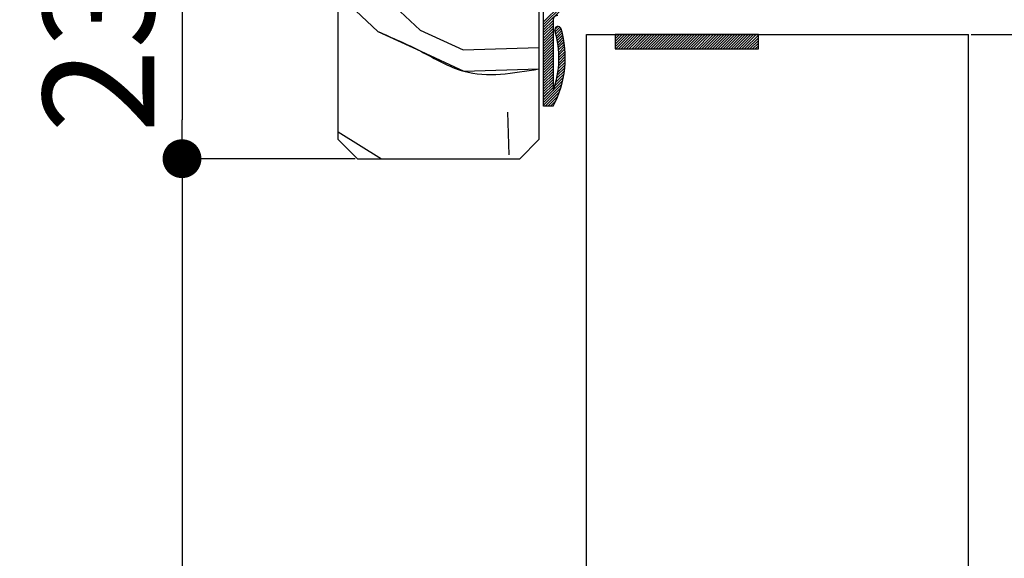
# Paper-space layout 'Feuille 1' of a CAD drawing. Extents: x 82 to 285, y 1 to 298.
# Drawn here: x 229 to 254, y 248 to 262 of the extents above; entities that cross this region are included whole.
import ezdxf

# ---------------------------------------------------------------- set-up
doc = ezdxf.new("R2010")
doc.units = 0
doc.header["$PDSIZE"] = -1
doc.linetypes.add('SLD-CONTINUE', pattern=[0])
doc.layers.get('0').update_dxf_attribs({"linetype": 'CONTINUOUS'})
doc.layers.get('Defpoints').update_dxf_attribs({"linetype": 'CONTINUOUS'})
doc.styles.add('SLDTEXTSTYLE0', font='TXT', dxfattribs={"width": 0.75})
doc.dimstyles.new('SLDDIMSTYLE1', dxfattribs={"dimtxt": 2.910417, "dimasz": 1.016, "dimexe": 0, "dimexo": 0.0625, "dimgap": 0.727604, "dimtad": 1, "dimlfac": 4, "dimrnd": 1e-09, "dimzin": 12, "dimdsep": 46, "dimtxsty": 'SLDTEXTSTYLE0', "dimblk1": 'DOT', "dimblk2": 'DOT', "dimsah": 1, "dimcen": 0.09, "dimadec": 0, "dimazin": 0, "dimtfac": 1, "dimtofl": 0, "dimtmove": 0, "dimatfit": 3, "dimldrblk": 'DOT', "dimfxl": 1, "dimtolj": 1, "dimtzin": 12, "dimarcsym": 0})

# ---------------------------------------------------------------- blocks, each defined once
blk = doc.blocks.new('_DOT')
at = {"color": 0, "linetype": 'ByBlock'}
blk.add_line((-0.5, 0), (-1, 0), dxfattribs=at)
at = {"color": 0, "linetype": 'ByBlock', "const_width": 0.5}
blk.add_lwpolyline([(-0.25, 0, 1), (0.25, 0, 1)], format="xyb", close=True, dxfattribs=at)
blk = doc.blocks.new('*D100')
at = {"color": 0, "linetype": 'SLD-CONTINUE', "lineweight": -2}
for p, q in [((253.196, 271.994), (274.314, 271.994)), ((274.314, 270.978), (274.314, 187.306)), ((259.946, 186.29), (274.314, 186.29))]:
    blk.add_line(p, q, dxfattribs=at)
at = {"layer": 'Defpoints', "color": 0}
for p in [(253.133, 271.994), (259.883, 186.29), (274.314, 186.29)]:
    blk.add_point(p, dxfattribs=at)
at = {"color": 0, "lineweight": -2, "xscale": 1.016, "yscale": 1.016, "zscale": 1.016}
for p, rotation in [((274.314, 271.994), 90.00000000000018), ((274.314, 186.29), 270.0000000000002)]:
    blk.add_blockref('_DOT', p, dxfattribs=dict(at, rotation=rotation))
at = {"color": 0, "insert": (272.131, 229.142), "char_height": 2.91042, "attachment_point": 5, "rotation": 90, "style": 'SLDTEXTSTYLE0'}
blk.add_mtext('\\A1;Hors-tout huisserie  (H+46) : 2086', dxfattribs=at)
blk = doc.blocks.new('*D101')
at = {"color": 0, "linetype": 'SLD-CONTINUE', "lineweight": -2}
for p, q in [((237.321, 258.494), (232.792, 258.494)), ((232.792, 257.478), (232.792, 187.306)), ((226.196, 186.29), (232.792, 186.29))]:
    blk.add_line(p, q, dxfattribs=at)
at = {"layer": 'Defpoints', "color": 0}
for p in [(237.383, 258.494), (226.133, 186.29), (232.792, 186.29)]:
    blk.add_point(p, dxfattribs=at)
at = {"color": 0, "lineweight": -2, "xscale": 1.016, "yscale": 1.016, "zscale": 1.016}
for p, rotation in [((232.792, 258.494), 90.0000000000002), ((232.792, 186.29), 270.0000000000002)]:
    blk.add_blockref('_DOT', p, dxfattribs=dict(at, rotation=rotation))
at = {"color": 0, "insert": (230.124, 222.392), "char_height": 2.91042, "attachment_point": 5, "rotation": 90, "style": 'SLDTEXTSTYLE0'}
blk.add_mtext('\\A1;Passage libre huisserie  (H-8)  : 2032', dxfattribs=at)
blk = doc.blocks.new('*D102')
at = {"color": 0, "linetype": 'SLD-CONTINUE', "lineweight": -2}
for p, q in [((229.321, 264.244), (226.805, 264.244)), ((226.805, 187.306), (226.805, 263.228)), ((226.196, 186.29), (226.805, 186.29))]:
    blk.add_line(p, q, dxfattribs=at)
at = {"layer": 'Defpoints', "color": 0}
for p in [(226.805, 264.244), (229.383, 264.244), (226.133, 186.29)]:
    blk.add_point(p, dxfattribs=at)
at = {"color": 0, "lineweight": -2, "xscale": 1.016, "yscale": 1.016, "zscale": 1.016}
for p, rotation in [((226.805, 264.244), 90.00000000000021), ((226.805, 186.29), 270.0000000000002)]:
    blk.add_blockref('_DOT', p, dxfattribs=dict(at, rotation=rotation))
at = {"color": 0, "insert": (224.623, 225.267), "char_height": 2.91042, "attachment_point": 5, "rotation": 90, "style": 'SLDTEXTSTYLE0'}
blk.add_mtext('\\A1;Tableau  (H+15) : 2055', dxfattribs=at)
blk = doc.blocks.new('*D103')
at = {"color": 0, "linetype": 'SLD-CONTINUE', "lineweight": -2}
for p, q in [((253.196, 262.494), (267.795, 262.494)), ((267.795, 187.306), (267.795, 261.478)), ((259.946, 186.29), (267.795, 186.29))]:
    blk.add_line(p, q, dxfattribs=at)
at = {"layer": 'Defpoints', "color": 0}
for p in [(253.133, 262.494), (267.795, 262.494), (259.883, 186.29)]:
    blk.add_point(p, dxfattribs=at)
at = {"color": 0, "lineweight": -2, "xscale": 1.016, "yscale": 1.016, "zscale": 1.016}
for p, rotation in [((267.795, 262.494), 90.00000000000021), ((267.795, 186.29), 270.0000000000002)]:
    blk.add_blockref('_DOT', p, dxfattribs=dict(at, rotation=rotation))
at = {"color": 0, "insert": (265.613, 224.392), "char_height": 2.91042, "attachment_point": 5, "rotation": 90, "style": 'SLDTEXTSTYLE0'}
blk.add_mtext('\\A1;Fond de feuillure huisserie (H+8) : 2048', dxfattribs=at)
blk = doc.blocks.new('*D104')
at = {"color": 0, "linetype": 'SLD-CONTINUE', "lineweight": -2}
for p, q in [((253.446, 261.744), (261.393, 261.744)), ((261.393, 260.728), (261.393, 188.556)), ((253.446, 187.54), (261.393, 187.54))]:
    blk.add_line(p, q, dxfattribs=at)
at = {"layer": 'Defpoints', "color": 0}
for p in [(253.383, 261.744), (253.383, 187.54), (261.393, 187.54)]:
    blk.add_point(p, dxfattribs=at)
at = {"color": 0, "lineweight": -2, "xscale": 1.016, "yscale": 1.016, "zscale": 1.016}
for p, rotation in [((261.393, 261.744), 90.00000000000024), ((261.393, 187.54), 270.0000000000002)]:
    blk.add_blockref('_DOT', p, dxfattribs=dict(at, rotation=rotation))
at = {"color": 0, "insert": (259.21, 224.642), "char_height": 2.91042, "attachment_point": 5, "rotation": 90, "style": 'SLDTEXTSTYLE0'}
blk.add_mtext('\\A1;Cote  nominale du vantail (H) : 2040', dxfattribs=at)
blk = doc.blocks.new('*D105')
at = {"color": 0, "linetype": 'SLD-CONTINUE', "lineweight": -2}
for p, q in [((229.446, 264.244), (232.792, 264.244)), ((232.792, 263.228), (232.792, 259.51)), ((237.321, 258.494), (232.792, 258.494))]:
    blk.add_line(p, q, dxfattribs=at)
at = {"layer": 'Defpoints', "color": 0}
for p in [(229.383, 264.244), (232.792, 258.494), (237.383, 258.494)]:
    blk.add_point(p, dxfattribs=at)
at = {"color": 0, "lineweight": -2, "xscale": 1.016, "yscale": 1.016, "zscale": 1.016}
for p, rotation in [((232.792, 264.244), 90.0000000000003), ((232.792, 258.494), 270.0000000000003)]:
    blk.add_blockref('_DOT', p, dxfattribs=dict(at, rotation=rotation))
at = {"color": 0, "insert": (230.61, 261.369), "char_height": 2.9104, "attachment_point": 5, "rotation": 90, "style": 'SLDTEXTSTYLE0'}
blk.add_mtext('\\A1;23', dxfattribs=at)
blk = doc.blocks.new('SW_HATCH_1')
at = {"color": 0, "linetype": 'SLD-CONTINUE'}
for p, q in [((-5.827, -0.458), (-4.109, -2.071)), ((-0.875, -1.857), (-0.454, -1.436)), ((-0.875, -1.927), (-0.383, -1.436)), ((-0.875, -1.998), (-0.313, -1.436)), ((-5.792, -1.568), (-5.219, -2.106)), ((-0.875, -2.068), (-0.625, -1.818)), ((-0.875, -2.138), (-0.625, -1.888)), ((-0.875, -2.208), (-0.625, -1.958)), ((-0.875, -2.278), (-0.625, -2.028)), ((-0.584, -2.057), (-0.504, -1.977)), ((-0.571, -2.115), (-0.45, -1.994)), ((-0.556, -2.17), (-0.421, -2.034)), ((-4.109, -2.071), (-2.981, -2.591)), ((-0.875, -2.348), (-0.625, -2.098)), ((-0.875, -2.418), (-0.625, -2.168)), ((-0.875, -2.489), (-0.625, -2.239)), ((-0.875, -2.559), (-0.625, -2.309)), ((-0.542, -2.226), (-0.405, -2.089)), ((-0.53, -2.284), (-0.39, -2.144)), ((-0.518, -2.342), (-0.377, -2.201)), ((-0.508, -2.402), (-0.364, -2.258)), ((-0.498, -2.463), (-0.352, -2.317)), ((1, -2.227), (1.041, -2.186)), ((1, -2.297), (1.112, -2.186)), ((1, -2.368), (1.182, -2.186)), ((1, -2.438), (1.252, -2.186)), ((1, -2.508), (1.322, -2.186)), ((1.017, -2.561), (1.392, -2.186)), ((1.087, -2.561), (1.462, -2.186)), ((1.158, -2.561), (1.533, -2.186)), ((1.228, -2.561), (1.603, -2.186)), ((1.298, -2.561), (1.673, -2.186)), ((1.368, -2.561), (1.743, -2.186)), ((1.438, -2.561), (1.813, -2.186)), ((1.508, -2.561), (1.883, -2.186)), ((1.578, -2.561), (1.953, -2.186)), ((1.649, -2.561), (2.024, -2.186)), ((1.719, -2.561), (2.094, -2.186)), ((1.789, -2.561), (2.164, -2.186)), ((1.859, -2.561), (2.234, -2.186)), ((1.929, -2.561), (2.304, -2.186)), ((1.999, -2.561), (2.374, -2.186)), ((2.07, -2.561), (2.445, -2.186)), ((2.14, -2.561), (2.515, -2.186)), ((2.21, -2.561), (2.585, -2.186)), ((2.28, -2.561), (2.655, -2.186)), ((2.35, -2.561), (2.725, -2.186)), ((2.42, -2.561), (2.795, -2.186)), ((2.491, -2.561), (2.866, -2.186)), ((2.561, -2.561), (2.936, -2.186)), ((2.631, -2.561), (3.006, -2.186)), ((2.701, -2.561), (3.076, -2.186)), ((2.771, -2.561), (3.146, -2.186)), ((2.841, -2.561), (3.216, -2.186)), ((2.911, -2.561), (3.286, -2.186)), ((2.982, -2.561), (3.357, -2.186)), ((3.052, -2.561), (3.427, -2.186)), ((3.122, -2.561), (3.497, -2.186)), ((3.192, -2.561), (3.567, -2.186)), ((3.262, -2.561), (3.637, -2.186)), ((3.332, -2.561), (3.707, -2.186)), ((3.403, -2.561), (3.778, -2.186)), ((3.473, -2.561), (3.848, -2.186)), ((3.543, -2.561), (3.918, -2.186)), ((3.613, -2.561), (3.988, -2.186)), ((3.683, -2.561), (4.058, -2.186)), ((3.753, -2.561), (4.128, -2.186)), ((3.824, -2.561), (4.199, -2.186)), ((3.894, -2.561), (4.269, -2.186)), ((3.964, -2.561), (4.339, -2.186)), ((4.034, -2.561), (4.409, -2.186)), ((4.104, -2.561), (4.479, -2.186)), ((4.174, -2.561), (4.549, -2.186)), ((4.244, -2.561), (4.619, -2.186)), ((4.315, -2.561), (4.69, -2.186)), ((4.385, -2.561), (4.745, -2.201)), ((4.455, -2.561), (4.745, -2.271)), ((-2.981, -2.591), (-1, -2.529)), ((-0.875, -2.629), (-0.625, -2.379)), ((-0.875, -2.699), (-0.625, -2.449)), ((-0.875, -2.769), (-0.625, -2.519)), ((-0.491, -2.525), (-0.342, -2.377)), ((-0.484, -2.589), (-0.333, -2.438)), ((-0.48, -2.655), (-0.325, -2.5)), ((-0.477, -2.722), (-0.319, -2.564)), ((4.525, -2.561), (4.745, -2.341)), ((4.595, -2.561), (4.745, -2.411)), ((4.665, -2.561), (4.745, -2.481)), ((4.736, -2.561), (4.745, -2.552)), ((-0.875, -2.839), (-0.625, -2.589)), ((-0.875, -2.91), (-0.625, -2.66)), ((-0.875, -2.98), (-0.625, -2.73)), ((-0.875, -3.05), (-0.625, -2.8)), ((-0.484, -3.01), (-0.309, -2.834)), ((-0.479, -2.935), (-0.309, -2.764)), ((-0.476, -2.791), (-0.314, -2.629)), ((-0.476, -2.862), (-0.31, -2.696)), ((-0.875, -3.12), (-0.625, -2.87)), ((-0.875, -3.19), (-0.625, -2.94)), ((-0.875, -3.26), (-0.625, -3.01)), ((-0.875, -3.331), (-0.625, -3.081)), ((-0.517, -3.253), (-0.321, -3.057)), ((-0.503, -3.169), (-0.314, -2.98)), ((-0.492, -3.088), (-0.31, -2.906)), ((-0.875, -3.401), (-0.625, -3.151)), ((-0.875, -3.471), (-0.625, -3.221)), ((-0.875, -3.541), (-0.625, -3.291)), ((-0.585, -3.532), (-0.356, -3.303)), ((-0.557, -3.434), (-0.341, -3.218)), ((-0.535, -3.341), (-0.33, -3.136)), ((-0.875, -3.611), (-0.625, -3.361)), ((-0.875, -3.681), (-0.625, -3.431)), ((-0.875, -3.962), (-0.398, -3.485)), ((-0.875, -3.752), (-0.625, -3.502)), ((-0.875, -3.822), (-0.625, -3.572)), ((-0.875, -4.032), (-0.426, -3.583)), ((-0.834, -4.061), (-0.46, -3.687)), ((-0.763, -4.061), (-0.503, -3.8)), ((-0.693, -4.061), (-0.557, -3.924)), ((-1.818, -4.222), (-1.783, -5.333)), ((-6.25, -4.731), (-5.117, -5.436))]:
    blk.add_line(p, q, dxfattribs=at)
at = {"color": 0, "linetype": 'SLD-CONTINUE', "flags": 128}
for points in [[(-5.219, -2.106), (-4.091, -2.626), (-2.963, -3.147), (-1, -3.085)], [(-5.219, -2.106), (-4.091, -2.626), (-2.963, -3.147), (-1, -3.085)], [(-5.219, -2.106), (-4.091, -2.626), (-2.963, -3.147), (-1, -3.085)], [(-0.875, -3.892), (-0.619, -3.636), (-0.375, -3.391)], [(-0.875, -3.892), (-0.619, -3.636), (-0.375, -3.391)], [(-0.875, -3.892), (-0.619, -3.636), (-0.375, -3.391)]]:
    blk.add_lwpolyline(points, dxfattribs=at)

psp = doc.layouts.new('Feuille 1')

# ---------------------------------------------------------------- linework, layer by layer
at = {"color": 7, "linetype": 'SLD-CONTINUE'}
for p, q in [((236.88318, 258.99426), (236.88318, 271.49426)), ((237.30641, 263.47255), (239.0246, 261.85907)), ((237.30641, 263.47255), (239.0246, 261.85907)), ((237.30641, 263.47255), (239.0246, 261.85907)), ((242.13318, 262.49426), (242.13318, 258.99426)), ((242.25818, 262.07292), (242.67953, 262.49426)), ((242.25818, 262.00275), (242.74969, 262.49426)), ((242.25818, 261.93259), (242.81985, 262.49426)), ((242.25818, 262.07292), (242.67953, 262.49426)), ((242.25818, 262.00275), (242.74969, 262.49426)), ((242.25818, 261.93259), (242.81985, 262.49426)), ((242.25818, 262.07292), (242.67953, 262.49426)), ((242.25818, 262.00275), (242.74969, 262.49426)), ((242.25818, 261.93259), (242.81985, 262.49426)), ((237.34131, 262.362), (237.91404, 261.82417)), ((237.34131, 262.362), (237.91404, 261.82417)), ((237.34131, 262.362), (237.91404, 261.82417)), ((242.25818, 259.86926), (242.25818, 262.36926)), ((242.50818, 262.11926), (242.50818, 260.27838)), ((239.02459, 261.85905), (240.15261, 261.33868)), ((239.02459, 261.85905), (240.15261, 261.33868)), ((239.02459, 261.85905), (240.15261, 261.33868)), ((242.25818, 261.86244), (242.50818, 262.11243)), ((242.25818, 261.86244), (242.50818, 262.11243)), ((242.25818, 261.86244), (242.50818, 262.11243)), ((242.25818, 261.79228), (242.50818, 262.04228)), ((242.25818, 261.79228), (242.50818, 262.04228)), ((242.25818, 261.79228), (242.50818, 262.04228)), ((242.25818, 261.72211), (242.50818, 261.97212)), ((242.25818, 261.72211), (242.50818, 261.97212)), ((242.25818, 261.72211), (242.50818, 261.97212)), ((242.25818, 261.65196), (242.50818, 261.90195)), ((242.25818, 261.65196), (242.50818, 261.90195)), ((242.25818, 261.65196), (242.50818, 261.90195)), ((242.54966, 261.87329), (242.62915, 261.95278)), ((242.54966, 261.87329), (242.62915, 261.95278)), ((242.54966, 261.87329), (242.62915, 261.95278)), ((242.56183, 261.81529), (242.68297, 261.93644)), ((242.56183, 261.81529), (242.68297, 261.93644)), ((242.56183, 261.81529), (242.68297, 261.93644)), ((242.57687, 261.76017), (242.71247, 261.89579)), ((242.57687, 261.76017), (242.71247, 261.89579)), ((242.57687, 261.76017), (242.71247, 261.89579)), ((242.25818, 261.5818), (242.50818, 261.8318)), ((242.25818, 261.5818), (242.50818, 261.8318)), ((242.25818, 261.5818), (242.50818, 261.8318)), ((242.25818, 261.51165), (242.50818, 261.76165)), ((242.25818, 261.51165), (242.50818, 261.76165)), ((242.25818, 261.51165), (242.50818, 261.76165)), ((242.25818, 261.44148), (242.50818, 261.69149)), ((242.25818, 261.44148), (242.50818, 261.69149)), ((242.25818, 261.44148), (242.50818, 261.69149)), ((242.25818, 261.37132), (242.50818, 261.62132)), ((242.25818, 261.37132), (242.50818, 261.62132)), ((242.25818, 261.37132), (242.50818, 261.62132)), ((242.59082, 261.70396), (242.72821, 261.84135)), ((242.59082, 261.70396), (242.72821, 261.84135)), ((242.59082, 261.70396), (242.72821, 261.84135)), ((242.60364, 261.64662), (242.74292, 261.7859)), ((242.60364, 261.64662), (242.74292, 261.7859)), ((242.60364, 261.64662), (242.74292, 261.7859)), ((242.61528, 261.58811), (242.75659, 261.72943)), ((242.61528, 261.58811), (242.75659, 261.72943)), ((242.61528, 261.58811), (242.75659, 261.72943)), ((242.62567, 261.52834), (242.7692, 261.67188)), ((242.62567, 261.52834), (242.7692, 261.67188)), ((242.62567, 261.52834), (242.7692, 261.67188)), ((242.63476, 261.46727), (242.7807, 261.61322)), ((242.63476, 261.46727), (242.7807, 261.61322)), ((242.63476, 261.46727), (242.7807, 261.61322)), ((243.38318, 261.74426), (253.38318, 261.74426)), ((243.38318, 221.40079), (243.38318, 261.74426)), ((244.13318, 261.70285), (244.17459, 261.74426)), ((244.13318, 261.63269), (244.24475, 261.74426)), ((244.13318, 261.56254), (244.31491, 261.74426)), ((244.13318, 261.49237), (244.38507, 261.74426)), ((244.13318, 261.42221), (244.45523, 261.74426)), ((244.13318, 261.70285), (244.17459, 261.74426)), ((244.13318, 261.63269), (244.24475, 261.74426)), ((244.13318, 261.56254), (244.31491, 261.74426)), ((244.13318, 261.49237), (244.38507, 261.74426)), ((244.13318, 261.42221), (244.45523, 261.74426)), ((247.87804, 261.74426), (244.13318, 261.74426)), ((244.13318, 261.74426), (244.13318, 261.36925)), ((244.13318, 261.70285), (244.17459, 261.74426)), ((244.13318, 261.63269), (244.24475, 261.74426)), ((244.13318, 261.56254), (244.31491, 261.74426)), ((244.13318, 261.49237), (244.38507, 261.74426)), ((244.13318, 261.42221), (244.45523, 261.74426)), ((244.15038, 261.36925), (244.52538, 261.74426)), ((244.15038, 261.36925), (244.52538, 261.74426)), ((244.15038, 261.36925), (244.52538, 261.74426)), ((244.22054, 261.36925), (244.59554, 261.74426)), ((244.22054, 261.36925), (244.59554, 261.74426)), ((244.22054, 261.36925), (244.59554, 261.74426)), ((244.2907, 261.36925), (244.6657, 261.74426)), ((244.2907, 261.36925), (244.6657, 261.74426)), ((244.2907, 261.36925), (244.6657, 261.74426)), ((244.36086, 261.36925), (244.73586, 261.74426)), ((244.36086, 261.36925), (244.73586, 261.74426)), ((244.36086, 261.36925), (244.73586, 261.74426)), ((244.43102, 261.36925), (244.80602, 261.74426)), ((244.43102, 261.36925), (244.80602, 261.74426)), ((244.43102, 261.36925), (244.80602, 261.74426)), ((244.50118, 261.36925), (244.87618, 261.74426)), ((244.50118, 261.36925), (244.87618, 261.74426)), ((244.50118, 261.36925), (244.87618, 261.74426)), ((244.57133, 261.36925), (244.94633, 261.74426)), ((244.57133, 261.36925), (244.94633, 261.74426)), ((244.57133, 261.36925), (244.94633, 261.74426)), ((244.64149, 261.36925), (245.01649, 261.74426)), ((244.64149, 261.36925), (245.01649, 261.74426)), ((244.64149, 261.36925), (245.01649, 261.74426)), ((244.71165, 261.36925), (245.08665, 261.74426)), ((244.71165, 261.36925), (245.08665, 261.74426)), ((244.71165, 261.36925), (245.08665, 261.74426)), ((244.78181, 261.36925), (245.15681, 261.74426)), ((244.78181, 261.36925), (245.15681, 261.74426)), ((244.78181, 261.36925), (245.15681, 261.74426)), ((244.85197, 261.36925), (245.22697, 261.74426)), ((244.85197, 261.36925), (245.22697, 261.74426)), ((244.85197, 261.36925), (245.22697, 261.74426)), ((244.92212, 261.36925), (245.29712, 261.74426)), ((244.92212, 261.36925), (245.29712, 261.74426)), ((244.92212, 261.36925), (245.29712, 261.74426)), ((244.99228, 261.36925), (245.36728, 261.74426)), ((244.99228, 261.36925), (245.36728, 261.74426)), ((244.99228, 261.36925), (245.36728, 261.74426)), ((245.06244, 261.36925), (245.43744, 261.74426)), ((245.06244, 261.36925), (245.43744, 261.74426)), ((245.06244, 261.36925), (245.43744, 261.74426)), ((245.1326, 261.36925), (245.5076, 261.74426)), ((245.1326, 261.36925), (245.5076, 261.74426)), ((245.1326, 261.36925), (245.5076, 261.74426)), ((245.20276, 261.36925), (245.57776, 261.74426)), ((245.20276, 261.36925), (245.57776, 261.74426)), ((245.20276, 261.36925), (245.57776, 261.74426)), ((245.27292, 261.36925), (245.64792, 261.74426)), ((245.27292, 261.36925), (245.64792, 261.74426)), ((245.27292, 261.36925), (245.64792, 261.74426)), ((245.34307, 261.36925), (245.71807, 261.74426)), ((245.34307, 261.36925), (245.71807, 261.74426)), ((245.34307, 261.36925), (245.71807, 261.74426)), ((245.41323, 261.36925), (245.78823, 261.74426)), ((245.41323, 261.36925), (245.78823, 261.74426)), ((245.41323, 261.36925), (245.78823, 261.74426)), ((245.48339, 261.36925), (245.85839, 261.74426)), ((245.48339, 261.36925), (245.85839, 261.74426)), ((245.48339, 261.36925), (245.85839, 261.74426)), ((245.55355, 261.36925), (245.92855, 261.74426)), ((245.55355, 261.36925), (245.92855, 261.74426)), ((245.55355, 261.36925), (245.92855, 261.74426)), ((245.62371, 261.36925), (245.99871, 261.74426)), ((245.62371, 261.36925), (245.99871, 261.74426)), ((245.62371, 261.36925), (245.99871, 261.74426)), ((245.69387, 261.36925), (246.06887, 261.74426)), ((245.69387, 261.36925), (246.06887, 261.74426)), ((245.69387, 261.36925), (246.06887, 261.74426)), ((245.76402, 261.36925), (246.13902, 261.74426)), ((245.76402, 261.36925), (246.13902, 261.74426)), ((245.76402, 261.36925), (246.13902, 261.74426)), ((245.83418, 261.36925), (246.20918, 261.74426)), ((245.83418, 261.36925), (246.20918, 261.74426)), ((245.83418, 261.36925), (246.20918, 261.74426)), ((245.90434, 261.36925), (246.27934, 261.74426)), ((245.90434, 261.36925), (246.27934, 261.74426)), ((245.90434, 261.36925), (246.27934, 261.74426)), ((245.9745, 261.36925), (246.3495, 261.74426)), ((245.9745, 261.36925), (246.3495, 261.74426)), ((245.9745, 261.36925), (246.3495, 261.74426)), ((246.04466, 261.36925), (246.41966, 261.74426)), ((246.04466, 261.36925), (246.41966, 261.74426)), ((246.04466, 261.36925), (246.41966, 261.74426)), ((246.11482, 261.36925), (246.48982, 261.74426)), ((246.11482, 261.36925), (246.48982, 261.74426)), ((246.11482, 261.36925), (246.48982, 261.74426)), ((246.18497, 261.36925), (246.55997, 261.74426)), ((246.18497, 261.36925), (246.55997, 261.74426)), ((246.18497, 261.36925), (246.55997, 261.74426)), ((246.25513, 261.36925), (246.63013, 261.74426)), ((246.25513, 261.36925), (246.63013, 261.74426)), ((246.25513, 261.36925), (246.63013, 261.74426)), ((246.32529, 261.36925), (246.70029, 261.74426)), ((246.32529, 261.36925), (246.70029, 261.74426)), ((246.32529, 261.36925), (246.70029, 261.74426)), ((246.39545, 261.36925), (246.77045, 261.74426)), ((246.39545, 261.36925), (246.77045, 261.74426)), ((246.39545, 261.36925), (246.77045, 261.74426)), ((246.46561, 261.36925), (246.84061, 261.74426)), ((246.46561, 261.36925), (246.84061, 261.74426)), ((246.46561, 261.36925), (246.84061, 261.74426)), ((246.53576, 261.36925), (246.91076, 261.74426)), ((246.53576, 261.36925), (246.91076, 261.74426)), ((246.53576, 261.36925), (246.91076, 261.74426)), ((246.60592, 261.36925), (246.98092, 261.74426)), ((246.60592, 261.36925), (246.98092, 261.74426)), ((246.60592, 261.36925), (246.98092, 261.74426)), ((246.67608, 261.36925), (247.05108, 261.74426)), ((246.67608, 261.36925), (247.05108, 261.74426)), ((246.67608, 261.36925), (247.05108, 261.74426)), ((246.74624, 261.36925), (247.12124, 261.74426)), ((246.74624, 261.36925), (247.12124, 261.74426)), ((246.74624, 261.36925), (247.12124, 261.74426)), ((246.8164, 261.36925), (247.1914, 261.74426)), ((246.8164, 261.36925), (247.1914, 261.74426)), ((246.8164, 261.36925), (247.1914, 261.74426)), ((246.88656, 261.36925), (247.26156, 261.74426)), ((246.88656, 261.36925), (247.26156, 261.74426)), ((246.88656, 261.36925), (247.26156, 261.74426)), ((246.95671, 261.36925), (247.33171, 261.74426)), ((246.95671, 261.36925), (247.33171, 261.74426)), ((246.95671, 261.36925), (247.33171, 261.74426)), ((247.02687, 261.36925), (247.40187, 261.74426)), ((247.02687, 261.36925), (247.40187, 261.74426)), ((247.02687, 261.36925), (247.40187, 261.74426)), ((247.09703, 261.36925), (247.47203, 261.74426)), ((247.09703, 261.36925), (247.47203, 261.74426)), ((247.09703, 261.36925), (247.47203, 261.74426)), ((247.16719, 261.36925), (247.54219, 261.74426)), ((247.16719, 261.36925), (247.54219, 261.74426)), ((247.16719, 261.36925), (247.54219, 261.74426)), ((247.23735, 261.36925), (247.61235, 261.74426)), ((247.23735, 261.36925), (247.61235, 261.74426)), ((247.23735, 261.36925), (247.61235, 261.74426)), ((247.30751, 261.36925), (247.68251, 261.74426)), ((247.30751, 261.36925), (247.68251, 261.74426)), ((247.30751, 261.36925), (247.68251, 261.74426)), ((247.37766, 261.36925), (247.75266, 261.74426)), ((247.37766, 261.36925), (247.75266, 261.74426)), ((247.37766, 261.36925), (247.75266, 261.74426)), ((247.44782, 261.36925), (247.82282, 261.74426)), ((247.44782, 261.36925), (247.82282, 261.74426)), ((247.44782, 261.36925), (247.82282, 261.74426)), ((247.51798, 261.36925), (247.87804, 261.72932)), ((247.51798, 261.36925), (247.87804, 261.72932)), ((247.51798, 261.36925), (247.87804, 261.72932)), ((247.58814, 261.36925), (247.87804, 261.65916)), ((247.58814, 261.36925), (247.87804, 261.65916)), ((247.58814, 261.36925), (247.87804, 261.65916)), ((247.87804, 261.36925), (247.87804, 261.74426)), ((253.38318, 223.22578), (253.38318, 261.74426)), ((240.15261, 261.33869), (242.13318, 261.40093)), ((240.15261, 261.33869), (242.13318, 261.40093)), ((240.15261, 261.33869), (242.13318, 261.40093)), ((242.25818, 261.30117), (242.50818, 261.55117)), ((242.25818, 261.30117), (242.50818, 261.55117)), ((242.25818, 261.30117), (242.50818, 261.55117)), ((242.25818, 261.23102), (242.50818, 261.48101)), ((242.25818, 261.23102), (242.50818, 261.48101)), ((242.25818, 261.23102), (242.50818, 261.48101)), ((242.25818, 261.16085), (242.50818, 261.41086)), ((242.25818, 261.16085), (242.50818, 261.41086)), ((242.25818, 261.16085), (242.50818, 261.41086)), ((242.64247, 261.40482), (242.79102, 261.55337)), ((242.64247, 261.40482), (242.79102, 261.55337)), ((242.64247, 261.40482), (242.79102, 261.55337)), ((242.64871, 261.34091), (242.80012, 261.49232)), ((242.64871, 261.34091), (242.80012, 261.49232)), ((242.64871, 261.34091), (242.80012, 261.49232)), ((242.65339, 261.27544), (242.80792, 261.42996)), ((242.65339, 261.27544), (242.80792, 261.42996)), ((242.65339, 261.27544), (242.80792, 261.42996)), ((242.65641, 261.20829), (242.81436, 261.36624)), ((242.65641, 261.20829), (242.81436, 261.36624)), ((242.65641, 261.20829), (242.81436, 261.36624)), ((244.13318, 261.36925), (247.87804, 261.36925)), ((247.6583, 261.36925), (247.87804, 261.589)), ((247.6583, 261.36925), (247.87804, 261.589)), ((247.6583, 261.36925), (247.87804, 261.589)), ((247.72845, 261.36925), (247.87804, 261.51885)), ((247.72845, 261.36925), (247.87804, 261.51885)), ((247.72845, 261.36925), (247.87804, 261.51885)), ((247.79861, 261.36925), (247.87804, 261.44869)), ((247.79861, 261.36925), (247.87804, 261.44869)), ((247.79861, 261.36925), (247.87804, 261.44869)), ((247.86877, 261.36925), (247.87804, 261.37852)), ((247.86877, 261.36925), (247.87804, 261.37852)), ((247.86877, 261.36925), (247.87804, 261.37852)), ((242.25818, 261.09069), (242.50818, 261.34069)), ((242.25818, 261.09069), (242.50818, 261.34069)), ((242.25818, 261.09069), (242.50818, 261.34069)), ((242.25818, 261.02054), (242.50818, 261.27053)), ((242.25818, 261.02054), (242.50818, 261.27053)), ((242.25818, 261.02054), (242.50818, 261.27053)), ((242.25818, 260.95038), (242.50818, 261.20038)), ((242.25818, 260.95038), (242.50818, 261.20038)), ((242.25818, 260.95038), (242.50818, 261.20038)), ((242.25818, 260.88021), (242.50818, 261.13022)), ((242.25818, 260.88021), (242.50818, 261.13022)), ((242.25818, 260.88021), (242.50818, 261.13022)), ((242.64882, 260.92007), (242.82465, 261.09589)), ((242.64882, 260.92007), (242.82465, 261.09589)), ((242.64882, 260.92007), (242.82465, 261.09589)), ((242.65402, 260.99543), (242.82462, 261.16603)), ((242.65402, 260.99543), (242.82462, 261.16603)), ((242.65402, 260.99543), (242.82462, 261.16603)), ((242.65688, 261.06844), (242.82281, 261.23438)), ((242.65688, 261.06844), (242.82281, 261.23438)), ((242.65688, 261.06844), (242.82281, 261.23438)), ((242.65762, 261.13934), (242.81936, 261.30108)), ((242.65762, 261.13934), (242.81936, 261.30108)), ((242.65762, 261.13934), (242.81936, 261.30108)), ((242.25818, 260.81006), (242.50818, 261.06005)), ((242.25818, 260.81006), (242.50818, 261.06005)), ((242.25818, 260.81006), (242.50818, 261.06005)), ((242.25818, 260.7399), (242.50818, 260.9899)), ((242.25818, 260.7399), (242.50818, 260.9899)), ((242.25818, 260.7399), (242.50818, 260.9899)), ((242.25818, 260.66975), (242.50818, 260.91974)), ((242.25818, 260.66975), (242.50818, 260.91974)), ((242.25818, 260.66975), (242.50818, 260.91974)), ((242.25818, 260.59959), (242.50818, 260.84959)), ((242.25818, 260.59959), (242.50818, 260.84959)), ((242.25818, 260.59959), (242.50818, 260.84959)), ((242.6163, 260.67706), (242.81249, 260.87327)), ((242.6163, 260.67706), (242.81249, 260.87327)), ((242.6163, 260.67706), (242.81249, 260.87327)), ((242.63032, 260.76126), (242.81877, 260.94971)), ((242.63032, 260.76126), (242.81877, 260.94971)), ((242.63032, 260.76126), (242.81877, 260.94971)), ((242.64103, 260.84211), (242.82276, 261.02384)), ((242.64103, 260.84211), (242.82276, 261.02384)), ((242.64103, 260.84211), (242.82276, 261.02384)), ((242.25818, 260.52942), (242.50818, 260.77942)), ((242.25818, 260.52942), (242.50818, 260.77942)), ((242.25818, 260.52942), (242.50818, 260.77942)), ((242.25818, 260.45927), (242.50818, 260.70927)), ((242.25818, 260.45927), (242.50818, 260.70927)), ((242.25818, 260.45927), (242.50818, 260.70927)), ((242.25818, 260.38911), (242.50818, 260.63911)), ((242.25818, 260.38911), (242.50818, 260.63911)), ((242.25818, 260.38911), (242.50818, 260.63911)), ((242.25818, 260.31896), (242.50818, 260.56896)), ((242.25818, 260.31896), (242.50818, 260.56896)), ((242.25818, 260.31896), (242.50818, 260.56896)), ((242.54831, 260.39861), (242.77712, 260.62741)), ((242.54831, 260.39861), (242.77712, 260.62741)), ((242.54831, 260.39861), (242.77712, 260.62741)), ((242.5761, 260.49655), (242.792, 260.71247)), ((242.5761, 260.49655), (242.792, 260.71247)), ((242.5761, 260.49655), (242.792, 260.71247)), ((242.59845, 260.58907), (242.80367, 260.79429)), ((242.59845, 260.58907), (242.80367, 260.79429)), ((242.59845, 260.58907), (242.80367, 260.79429)), ((242.25818, 260.24879), (242.50818, 260.4988)), ((242.25818, 260.24879), (242.50818, 260.4988)), ((242.25818, 260.24879), (242.50818, 260.4988)), ((242.25818, 259.96816), (242.7356, 260.44559)), ((242.25818, 259.96816), (242.7356, 260.44559)), ((242.25818, 259.96816), (242.7356, 260.44559)), ((242.25818, 260.17864), (242.50818, 260.42863)), ((242.25818, 260.17864), (242.50818, 260.42863)), ((242.25818, 260.17864), (242.50818, 260.42863)), ((242.25818, 260.10848), (242.50818, 260.35848)), ((242.25818, 260.10848), (242.50818, 260.35848)), ((242.25818, 260.10848), (242.50818, 260.35848)), ((242.25818, 259.898), (242.70749, 260.34732)), ((242.25818, 259.898), (242.70749, 260.34732)), ((242.25818, 259.898), (242.70749, 260.34732)), ((242.29959, 259.86926), (242.67299, 260.24267)), ((242.29959, 259.86926), (242.67299, 260.24267)), ((242.29959, 259.86926), (242.67299, 260.24267)), ((242.36975, 259.86926), (242.63029, 260.1298)), ((242.36975, 259.86926), (242.63029, 260.1298)), ((242.36975, 259.86926), (242.63029, 260.1298)), ((242.50818, 259.86926), (242.25818, 259.86926)), ((242.43991, 259.86926), (242.57644, 260.0058)), ((242.43991, 259.86926), (242.57644, 260.0058)), ((242.43991, 259.86926), (242.57644, 260.0058)), ((241.31553, 259.70774), (241.35043, 258.59718)), ((241.31553, 259.70774), (241.35043, 258.59718)), ((241.31553, 259.70774), (241.35043, 258.59718)), ((236.88318, 259.199), (238.01583, 258.49425)), ((236.88318, 259.199), (238.01583, 258.49425)), ((236.88318, 259.199), (238.01583, 258.49425)), ((236.88318, 258.99426), (237.38318, 258.49425)), ((241.63318, 258.49425), (242.13318, 258.99426)), ((237.38318, 258.49425), (241.63318, 258.49425))]:
    psp.add_line(p, q, dxfattribs=at)
at = {"color": 7, "linetype": 'SLD-CONTINUE', "flags": 128}
psp.add_lwpolyline([(242.25818, 260.03833), (242.51373, 260.29387), (242.75852, 260.53866)], dxfattribs=at)
psp.add_lwpolyline([(242.25818, 260.03833), (242.51373, 260.29387), (242.75852, 260.53866)], dxfattribs=at)
psp.add_lwpolyline([(242.25818, 260.03833), (242.51373, 260.29387), (242.75852, 260.53866)], dxfattribs=at)
at = {"color": 7, "linetype": 'SLD-CONTINUE'}
for centre, radius, start, end in [((242.63318, 262.11926), 0.125, 90.000303, 180.002258), ((240.15762, 261.12984), 2.66724, 331.795802, 16.63045), ((242.63318, 261.86926), 0.08361, 16.636161, 196.626655), ((240.15761, 261.12983), 2.50002, 340.088045, 16.630418)]:
    psp.add_arc(centre, radius, start, end, dxfattribs=at)
psp.add_open_spline([(237.91403, 261.82416), (238.29196, 261.66019), (239.04783, 261.33225), (240.3598, 260.54116), (241.45953, 260.72963), (242.13318, 260.84509)], degree=3, knots=[0, 0, 0, 0, 0.27924657, 0.55849313, 1, 1, 1, 1], dxfattribs=at)
psp.add_open_spline([(237.91403, 261.82416), (238.29196, 261.66019), (239.04783, 261.33225), (240.3598, 260.54116), (241.45953, 260.72963), (242.13318, 260.84509)], degree=3, knots=[0, 0, 0, 0, 0.27924657, 0.55849313, 1, 1, 1, 1], dxfattribs=at)
psp.add_open_spline([(237.91403, 261.82416), (238.29196, 261.66019), (239.04783, 261.33225), (240.3598, 260.54116), (241.45953, 260.72963), (242.13318, 260.84509)], degree=3, knots=[0, 0, 0, 0, 0.27924657, 0.55849313, 1, 1, 1, 1], dxfattribs=at)

# ---------------------------------------------------------------- block references
psp.add_blockref('SW_HATCH_1', (243.13318, 263.93014), dxfattribs=at)

# ---------------------------------------------------------------- dimensions: what is measured, and where the dimension line sits
for base, p1, p2, text, picture, middle in [((274.31382, 186.29014), (253.13318, 271.99426), (259.88318, 186.29014), 'Hors-tout huisserie  (H+46) : 2086', '*D100', (274.31382, 229.1422)), ((226.80538, 264.24426), (226.13318, 186.29014), (229.38318, 264.24426), 'Tableau  (H+15) : 2055', '*D102', (226.80538, 225.2672)), ((267.79538, 262.49426), (259.88318, 186.29014), (253.13318, 262.49426), 'Fond de feuillure huisserie (H+8) : 2048', '*D103', (267.79538, 224.3922)), ((261.39283, 187.54014), (253.38318, 261.74426), (253.38318, 187.54014), 'Cote  nominale du vantail (H) : 2040', '*D104', (261.39283, 224.6422)), ((232.79235, 186.29014), (237.38318, 258.49426), (226.13318, 186.29014), 'Passage libre huisserie  (H-8)  : 2032', '*D101', (232.79235, 222.3922))]:
    dim = psp.add_linear_dim(base=base, p1=p1, p2=p2, angle=90, text=text, dimstyle='SLDDIMSTYLE1', dxfattribs=at)
    dim.commit()
    dim.dimension.update_dxf_attribs({"geometry": picture, "text_midpoint": middle, "dimtype": 160})
dim = psp.add_linear_dim(base=(232.79235, 258.49426), p1=(229.38318, 264.24426), p2=(237.38318, 258.49426), angle=90, dimstyle='SLDDIMSTYLE1', dxfattribs=at)
dim.commit()
dim.dimension.update_dxf_attribs({"geometry": '*D105', "text_midpoint": (232.79235, 261.36926), "dimtype": 160})

doc.saveas('drawing.dxf')
